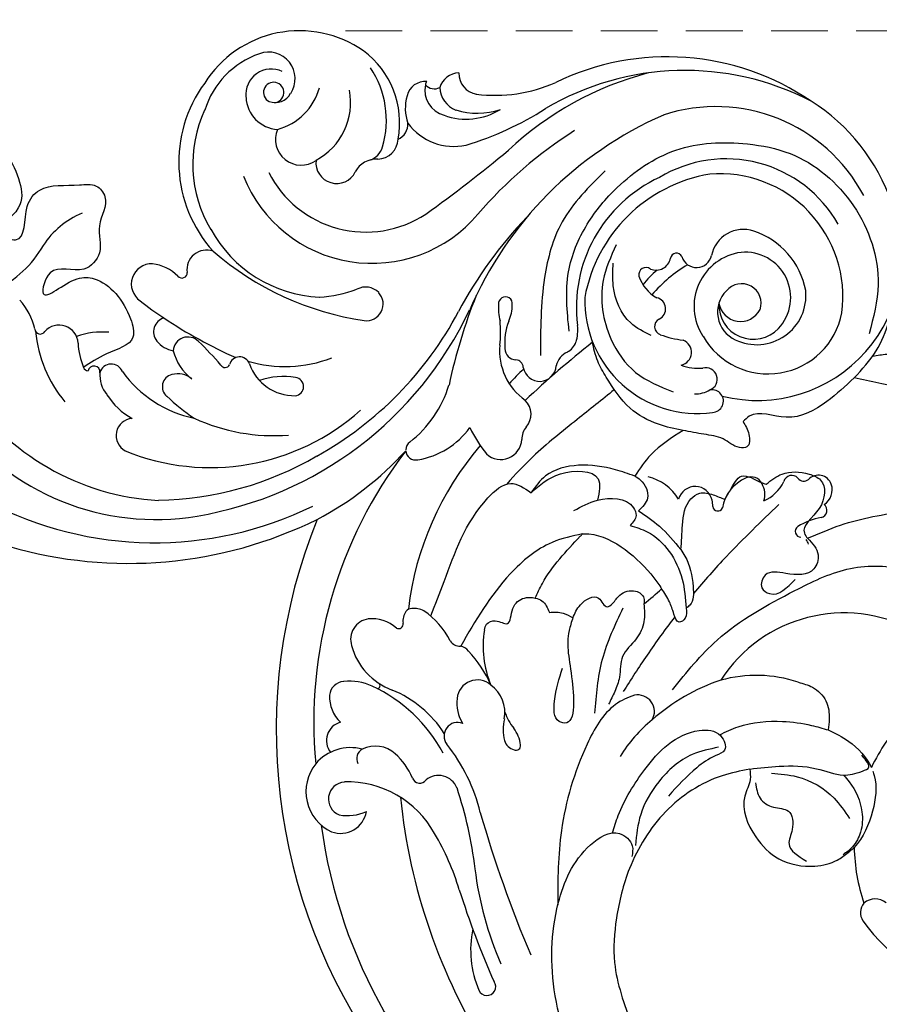
# Model space of a CAD drawing. Units: millimetres. Extents: x 3300 to 4560, y 1279 to 2170.
# Drawn here: x 4004 to 4100, y 1753 to 1863 of the extents above; entities that cross this region are included whole.
import ezdxf

# ---------------------------------------------------------------- set-up
doc = ezdxf.new("R2010")
doc.units = ezdxf.units.MM
doc.linetypes.add('HIDDEN', pattern=[9.525, 6.35, -3.175])
doc.layers.add('H-08.木作(細線)', color=8, linetype='Continuous')
doc.styles.add('新細明體', font='txt')
doc.dimstyles.new('3', dxfattribs={"dimtxt": 7.5, "dimasz": 2.25, "dimexe": 1.5, "dimexo": 1.5, "dimgap": 0.9, "dimtad": 2, "dimdec": 0, "dimtxsty": '新細明體', "dimblk": 'ARCHTICK', "dimcen": 5, "dimclrd": 8, "dimclre": 8, "dimclrt": 4, "dimadec": 0, "dimazin": 0, "dimtfac": 1, "dimtdec": 0, "dimtix": 1, "dimtmove": 2, "dimatfit": 3, "dimldrblk": 'OPEN90', "dimfxl": 1.25, "dimlwd": 9, "dimlwe": 9, "dimarcsym": 0})

# ---------------------------------------------------------------- blocks, each defined once
blk = doc.blocks.new('SE-21048L')
at = {"layer": 'H-08.木作(細線)'}
for centre, radius, start, end in [((-76.45, 39.98), 21.88, 76.4079, 115.3221), ((-74.4, 45.39), 16.16, 313.3627, 78.9679), ((-74.55, 33.5), 28.56, 113.1999, 173.4391), ((-70.42, 33.22), 30.67, 120.1067, 178.1218), ((-75.21, 40.37), 18.74, 85.5064, 165.8173), ((-73.31, 40.53), 14.41, 87.0164, 178.6815), ((-72.82, 39.37), 13.79, 50.0667, 152.1928), ((-69.73, 43.82), 8.4, 267.3558, 46.7385), ((-71.49, 39.8), 8.69, 68.1613, 129.2525), ((-70.72, 42.95), 5.5, 301.5759, 63.36), ((-74.71, 43.7), 3.63, 128.8226, 226.0392), ((-71.22, 41.74), 5.08, 14.4776, 152.9384), ((-63.55, 34.97), 36.45, 162.2802, 190.6601), ((-69.26, 39.14), 17.1, 157.0681, 227.2389), ((-52.05, 38.51), 41.82, 171.12, 214.2439), ((-70.21, 41.51), 6.09, 155.3091, 270.9373), ((-70.9, 41.03), 2.2, 38.7867, 197.7666), ((-70.05, 42.07), 3.86, 235.0572, 14.1156), ((-71.33, 41.18), 2.46, 247.6166, 29.854), ((-71.84, 38.71), 16.02, 172.2617, 244.7525), ((-78.44, 39.86), 1.72, 254.4964, 45.1983), ((-69.69, 41.1), 3.39, 192.5168, 303.076), ((-48.76, 37.14), 1.54, 77.7954, 193.5282), ((-48.87, 36.77), 1.92, 359.3412, 76.8942), ((-78.99, 37.55), 0.667, 82.084, 228.3562), ((-60.99, 37.87), 16.8, 178.6306, 196.4849), ((-21.68, 23.3), 16.4, 119.0622, 204.7894), ((-119.9, 39.41), 17.18, 320.835, 351.145), ((-80.57, 35.85), 1.65, 305.4579, 46.7344), ((-51.03, 36.64), 0.781, 271.0875, 10.0278), ((-46.67, 35.97), 0.823, 340.6653, 109.8636), ((-49.48, 35.43), 47.76, 179.7296, 196.9538), ((-50.86, 34.95), 0.925, 99.6513, 223.0488), ((-37.29, 32.52), 9.18, 159.7184, 177.4016), ((-135.89, 34.09), 34.82, 344.0794, 0.224), ((-79.34, 33.73), 0.817, 109.3452, 247.3841), ((-68.22, 36.54), 11, 187.7593, 199.6145), ((-65.89, 33.09), 1.29, 348.7402, 162.5823), ((-55.35, 31.94), 4.49, 351.468, 31.8727), ((-78.59, 37.29), 4.44, 256.1357, 297.7683), ((-75.62, 32.48), 1.26, 351.8748, 135.7032), ((-80.2, 40.97), 12.02, 307.8296, 320.4481), ((-70.07, 32.12), 1.47, 340.3406, 125.5502), ((-71.96, 35.98), 5.45, 306.9475, 332.6898), ((-63.44, 32.38), 1.27, 330.0269, 158.6143), ((-73.42, 32.24), 0.959, 175.9942, 308.0194), ((-67.91, 32.99), 3.29, 326.2901, 357.3989), ((-52.8, 30.79), 1.35, 83.0094, 172.1276), ((-52.78, 29.64), 2.49, 41.1076, 86.6665), ((-45.79, 32.97), 0.664, 183.4311, 325.3254), ((-44.52, 32.02), 0.93, 67.2326, 101.7283), ((-73.8, 37.03), 12.61, 235.881, 335.2297), ((-49.77, 30.23), 4.43, 170.3192, 228.0898), ((-2.16, 36.23), 20.25, 193.7676, 212.3526), ((-110.99, 30.03), 7.29, 307.6438, 359.2042), ((-111.44, 31.79), 7.96, 309.9794, 346.4865), ((-107.69, 27.02), 2.28, 149.3606, 221.2138), ((-108.35, 30.25), 2.44, 237.8317, 316.4234), ((-242.13, 9.35), 144, 2.8806, 7.5323), ((-54.77, 24.62), 1.93, 69.3561, 222.0376), ((-53.19, 26.61), 0.559, 241.487, 35.2192), ((-110.77, 25.68), 1.37, 279.9228, 353.1456), ((-108, 28), 2.86, 240.5025, 305.9046), ((-44.44, 37.75), 48.96, 193.9479, 209.2627), ((-55.16, 23.33), 3.27, 58.5113, 70.8859), ((-109.09, 23.38), 2.1, 142.8028, 223.5639), ((-110.29, 24.73), 0.474, 190.1425, 239.3684), ((-108.5, 26.42), 2.92, 225.834, 312.2177), ((-108.41, 26.72), 6.38, 274.1043, 339.9662), ((38.23, 36.29), 115, 185.8138, 190.7778), ((-80.59, 20.17), 4.48, 40.4996, 64.631), ((-56.32, 17.87), 5.46, 88.7325, 134.2604), ((-22.53, 12.19), 14.66, 128.8379, 163.2444), ((-78.75, 21.87), 1.97, 354.2637, 37.881), ((-113.89, 11.18), 10, 46.8598, 110.9038), ((-109.97, 16.89), 15.51, 259.3548, 17.3149), ((-106.82, 25.3), 5.07, 221.6969, 257.1363), ((-74.61, 21.35), 2.19, 171.6211, 225.512), ((-6.53, 37.56), 22.2, 273.1376, 312.918), ((-112.64, 8.95), 12.53, 112.5799, 205.3325), ((-115.18, 9.68), 10.48, 40.9265, 91.4243), ((-108.85, 18.77), 1.83, 350.7169, 60.4267), ((-85.05, 18.72), 0.775, 50.4144, 243.0568), ((-86.97, 15.53), 4.49, 33.0839, 57.5374), ((-77.23, 18.28), 1.85, 246.2077, 54.3874), ((-2.16, 36.23), 20.25, 238.4175, 256.3937), ((-108.34, 16.57), 2.3, 328.7295, 55.827), ((-82.26, 22.12), 5.15, 232.4529, 252.8657), ((-77.7, 22.03), 6.83, 216.2838, 242.4481), ((-4.96, 16.8), 1.98, 109.5619, 187.4569), ((-117.26, 10.02), 7.3, 355.5824, 68.6281), ((-110.49, 16.38), 12.18, 264.3757, 0.9576), ((-108.86, 15.11), 2.16, 343.5132, 41.9287), ((-89.82, 5.32), 13.32, 51.1818, 63.0279), ((-78.41, 15.74), 0.948, 62.9097, 140.3709), ((-5.39, 16.99), 1.6, 196.211, 272.626), ((-38.1, 52.02), 60.94, 215.7091, 225.56), ((-77.32, 21.05), 6.77, 232.1617, 292.3591), ((-80.19, 17.03), 1.25, 237.7588, 326.9927), ((-62.01, 19.11), 16, 189.3512, 197.6015), ((-15.35, 11.07), 21.88, 165.8552, 189.2226), ((-104.24, 13.8), 2.65, 143.7007, 210.3352), ((-121.41, -7.03), 41.15, 336.9343, 32.3124), ((-74.24, 12.7), 2.14, 15.2105, 103.7091), ((-121.53, 9.68), 6.62, 342.4622, 42.2326), ((-121.84, -5.86), 39.9, 356.5848, 29.5685), ((-70.01, 14.02), 2.29, 199.1927, 236.7122), ((-120.54, 9.89), 2.97, 23.864, 167.89), ((-108.51, 11.26), 2.32, 230.7338, 31.3827), ((-118.89, 9.19), 2.85, 122.0972, 243.9263), ((-119.53, 10.13), 1.95, 306.9818, 29.4813), ((-72.62, 10.18), 2.35, 285.245, 54.7381), ((-113.92, 8.27), 9.79, 166.7701, 220.1513), ((-118.93, 9.54), 1.14, 330.223, 300.7563), ((-112.84, 9.3), 2.87, 214.086, 3.2128), ((-90.67, 0.09), 12.99, 5.6559, 40.3553), ((-83.83, 4.6), 8.96, 336.8434, 21.7204), ((-73.74, 22.27), 14.46, 262.9839, 276.9011), ((-40.61, 17.59), 34, 196.7056, 230.9246), ((-38.6, 6.71), 1.86, 27.5439, 159.2092), ((-118.26, 9.88), 3.75, 240.0606, 324.2153), ((-93.31, 5.42), 2.05, 101.6097, 175.8165), ((-93.38, 5.58), 1.87, 319.933, 100.4), ((-20.6, 9.49), 16.46, 186.7214, 205.7268), ((-109.37, 8.55), 14.33, 330.7479, 347.9721), ((-110.07, 8.97), 14.9, 201.167, 279.5566), ((-117.02, 26.04), 33.13, 286.5204, 319.1785), ((-109.39, 9.61), 14.25, 212.507, 268.3735), ((-108.82, 9.95), 14.61, 266.1757, 324.9005), ((-76.64, 1.45), 1.11, 183.6449, 235.7489), ((-76.64, 1.45), 1.11, 241.1303, 340.5663), ((-111.24, -8.98), 35.35, 355.0666, 15.5117), ((-30.2, 17.67), 50.02, 200.1027, 242.8497), ((-104.59, 1.91), 14.48, 310.8687, 348.668), ((-108.63, -5.43), 25.25, 305.3528, 9.2704), ((-47.99, 5.6), 11.34, 228.3044, 260.1182), ((-89.91, -6.18), 1.02, 331.705, 141.4854), ((-52.02, -18.74), 13.33, 81.0075, 100.6345), ((-48.53, -9.13), 3.82, 46.8901, 111.4956), ((-22.48, 23.3), 58.65, 245.3722, 330.7442), ((-106.23, -7.45), 2.2, 128.5138, 245.4759), ((-84.07, -11.35), 8.83, 138.8402, 165.2971), ((-24.82, 24.51), 62.89, 215.5036, 330.7823), ((-56.64, -5.34), 1.43, 273.6675, 327.1845), ((-54.36, -7.06), 1.43, 94.4796, 138.9359), ((-49.3, -7.76), 2.28, 105.9957, 232.2488), ((-45.17, -0.72), 5.33, 255.2037, 277.4537), ((-42.2, -2.78), 5.14, 223.6626, 251.0292), ((-44.15, -9.8), 3.81, 64.2284, 94.9203), ((-42.71, -6.84), 0.525, 303.6893, 65.37), ((-93.56, -3.85), 5.35, 256.9707, 328.2971), ((-59.56, -9.67), 2.65, 122.3013, 152.5779), ((-57.49, -15.69), 8.97, 83.9597, 112.8277), ((-43.52, -6.01), 1.67, 257.786, 310.8046), ((-118.54, -6.79), 36.55, 328.5628, 357.731), ((-61.29, -8.88), 0.753, 144.8356, 202.7984), ((-107.43, -9.96), 0.591, 278.3103, 61.2048), ((-95.02, -10.21), 1.18, 77.8565, 222.0817), ((-104.5, 0.37), 21.31, 302.8117, 331.928), ((-60.32, -8.51), 1.79, 201.6466, 246.2528), ((-48.01, -6.32), 4.22, 230.3519, 269.9571), ((-106.35, -15.17), 4.73, 102.1738, 141.2107), ((-125.78, 34.55), 53.46, 293.7526, 303.6345), ((-96.34, -11.29), 0.539, 266.9626, 32.815), ((-61.23, -10.62), 0.506, 298.6345, 68.255), ((-47.12, -11.77), 1.52, 125.826, 275.0794), ((-90.86, -49.66), 38.23, 98.2905, 103.7393), ((-117.57, -7.14), 40.29, 299.8933, 353.6173), ((-123.54, -6.81), 47.81, 311.337, 353.7442), ((-59.75, -15.19), 4.31, 106.7662, 151.9962), ((-108.19, -13.51), 2.26, 144.6686, 293.5226), ((-99.61, -14.14), 1.65, 101.4832, 233.9019), ((-61.44, -14.12), 2.31, 155.5708, 255.3606), ((-48.11, -25.55), 12.67, 90.2321, 125.0883), ((-44.88, -32.83), 19.65, 71.1291, 96.143), ((-47.69, -31.25), 17.13, 85.5203, 122.7326), ((1.39, 121.02), 141.02, 253.5573, 260.4301), ((-116.8, 12.87), 30, 288.4826, 294.7344), ((-102.67, -14.81), 1.64, 164.6914, 276.0403), ((-98.82, -10.16), 5.6, 251.7165, 290.8411), ((-95.97, -17.82), 2.58, 109.5574, 162.2321), ((-59.85, -9.33), 7.36, 252.7904, 307.2869), ((-42.68, -17.13), 2.21, 79.0863, 186.9083), ((-52.91, -57.92), 44.27, 64.0618, 76.0825), ((-109.94, -17.49), 9.26, 169.6114, 205.1094), ((-102.88, -13.3), 3.16, 277.0365, 316.7076), ((-56.71, -16.34), 0.326, 324.7475, 110.6305), ((-102.48, -8.24), 13.31, 273.4775, 315.692), ((-97.09, -17.47), 1.41, 161.8617, 287.5169), ((-102.73, 4.86), 24.44, 284.3562, 293.5642), ((-53.81, -21.81), 5.88, 122.3181, 154.309), ((-45.67, -17.73), 0.862, 256.7734, 23.1363), ((-48.32, -21.9), 3.29, 105.3603, 174.2696), ((-47.21, -25.53), 7.08, 79.106, 106.3135), ((-17.45, 15.19), 36.99, 244.2042, 261.3538), ((-57.69, -20.09), 1.64, 149.8386, 233.6857), ((-40.02, -30.93), 11.14, 86.3159, 149.2217), ((-40.17, -48.19), 28.39, 74.3357, 88.2338), ((-99.73, -25.45), 8.18, 142.1834, 167.9733), ((-15.17, 38.01), 65.89, 243.3072, 269.8606), ((-7.15, 74.04), 98.23, 255.0406, 261.4674), ((-129.76, -27.26), 12.85, 354.2024, 27.0802), ((-101.93, -22.83), 1.33, 78.8211, 221.6793), ((-56.42, -18.3), 3.83, 234.2089, 284.4681), ((-53.46, -22.66), 2.1, 162.1505, 276.588), ((-48.16, -25.33), 5.1, 132.4474, 197.1856), ((-50.4, -21.66), 1.2, 175.8242, 263.9372), ((-19.96, -13.67), 11.53, 225.9015, 260.6327), ((-21.68, -24.08), 0.981, 260.4661, 92.9312), ((-108.08, -25.85), 2.13, 60.7334, 195.97), ((-109.32, -12.26), 27.98, 273.709, 337.1004), ((-103.1, -17.24), 7.81, 239.754, 260.413), ((-103.35, -24.23), 0.673, 50.6101, 227.5279), ((-100.81, -20.77), 3.63, 234.3032, 275.9386), ((-100.39, -16.65), 7.72, 269.7329, 298.8379), ((-94.97, -24.34), 1.93, 151.594, 299.3585), ((-104.33, -24.21), 0.739, 264.1553, 315.5235), ((-47.91, -26.15), 1.91, 151.0847, 306.2338), ((-50.69, -24.15), 5.28, 317.79, 351.5709), ((-47.46, -27.1), 2.95, 307.747, 47.6328), ((-110.67, -26.7), 0.604, 241.4106, 25.8738), ((-109.72, -9.96), 27.44, 270.2335, 324.6059), ((-113.35, -33.95), 7.13, 70.4292, 100.0149), ((-104.06, -14.16), 14.72, 243.2069, 276.9134), ((-48.33, -25.27), 4.95, 198.4405, 302.7465)]:
    blk.add_arc(centre, radius, start, end, dxfattribs=at)
for points, knots in [([(-58.03, 50.25), (-57.83, 50.75), (-56.57, 53.65), (-51.71, 57.9), (-45.71, 62.9), (-40.74, 63.43), (-38.93, 63.62)], [0.803741, 0.803741, 0.803741, 0.803741, 2.404048, 10.287147, 19.684049, 25.044369, 25.044369, 25.044369, 25.044369]), ([(-44.75, 33.15), (-44.5, 34.47), (-43.98, 38.27), (-41.79, 43.11), (-40.44, 46.81), (-39.94, 48.15)], [0.234177, 0.234177, 0.234177, 0.234177, 4.15338, 11.706789, 15.992185, 15.992185, 15.992185, 15.992185]), ([(-49.66, 32.48), (-49.12, 29.77), (-48.22, 25.26), (-46.95, 20.82), (-46.39, 19.05)], [0, 0, 0, 0, 8.266052, 13.818108, 13.818108, 13.818108, 13.818108]), ([(-51.3, 20.5), (-51.99, 21.06), (-53.67, 22.17), (-55.53, 23.77), (-55.63, 25.85), (-54.58, 26.88), (-53.77, 27.41), (-53.38, 27.67)], [7.625951, 7.625951, 7.625951, 7.625951, 10.287118, 13.356404, 14.529473, 16.043364, 17.456944, 17.456944, 17.456944, 17.456944]), ([(-25.41, 23.58), (-24.67, 24.04), (-22.85, 25.17), (-20.53, 25.56), (-19.27, 25.39)], [0, 0, 0, 0, 2.635225, 6.45508, 6.45508, 6.45508, 6.45508]), ([(-18.83, 25.31), (-18.67, 25.28), (-17.23, 24.9), (-14.81, 22.91), (-13.15, 20.42), (-12.76, 18.98)], [6.898729, 6.898729, 6.898729, 6.898729, 7.398907, 11.387364, 15.889345, 15.889345, 15.889345, 15.889345]), ([(-70.39, 23.83), (-70.2, 22.08), (-69.76, 18.16), (-69.23, 12.83), (-68.35, 9.37), (-67.95, 8.02)], [0.55544, 0.55544, 0.55544, 0.55544, 5.865619, 12.367512, 16.58325, 16.58325, 16.58325, 16.58325]), ([(-31.47, 13.04), (-31.4, 13.8), (-31.1, 16.2), (-29.4, 19.41), (-27.21, 22.02), (-25.9, 23.15), (-25.41, 23.58)], [0.661093, 0.661093, 0.661093, 0.661093, 2.933367, 7.933305, 11.20083, 13.137978, 13.137978, 13.137978, 13.137978]), ([(-20.23, 22.32), (-19.91, 22.38), (-18.38, 22.59), (-15.98, 22.25), (-13.81, 20.7), (-12.85, 19.04), (-12.76, 17.94), (-12.73, 17.47)], [0.992744, 0.992744, 0.992744, 0.992744, 1.965425, 5.622405, 7.896487, 9.769369, 11.175853, 11.175853, 11.175853, 11.175853]), ([(-57.51, 18.83), (-56.62, 19.22), (-54.63, 20.09), (-52.49, 20.37), (-51.3, 20.5)], [0, 0, 0, 0, 2.907369, 6.473243, 6.473243, 6.473243, 6.473243]), ([(-58.7, 12.17), (-58.58, 12.38), (-57.66, 13.79), (-54.65, 15.5), (-51.25, 16.22), (-49.26, 16.33), (-48.76, 16.34)], [2.48817, 2.48817, 2.48817, 2.48817, 3.222609, 7.638571, 12.144022, 13.647193, 13.647193, 13.647193, 13.647193]), ([(-45.32, 15.91), (-44.72, 14.24), (-43.47, 11.08), (-42.04, 8), (-41.36, 6.53)], [17.137187, 17.137187, 17.137187, 17.137187, 22.448221, 27.31732, 27.31732, 27.31732, 27.31732]), ([(-58.7, 12.17), (-59.11, 11.05), (-60.21, 8.09), (-59.3, 1.49), (-56.96, -3.19), (-55.41, -6.08)], [0, 0, 0, 0, 3.529456, 9.388776, 19.207298, 19.207298, 19.207298, 19.207298]), ([(-55.48, 3.84), (-55.81, 4.35), (-57.36, 6.77), (-58.07, 9.72), (-58.67, 12.05), (-58.7, 12.17)], [0.492772, 0.492772, 0.492772, 0.492772, 2.316712, 9.079522, 9.457593, 9.457593, 9.457593, 9.457593]), ([(-28.66, -2.97), (-29.11, -2.46), (-30.83, -0.42), (-32.56, 3.17), (-33.92, 7.55), (-33.59, 10.99), (-31.85, 13.42), (-29.45, 12.9), (-29.9, 10.89), (-29.79, 8.28), (-29.17, 5.99), (-28.78, 4.52)], [1.274377, 1.274377, 1.274377, 1.274377, 3.319403, 9.27849, 13.089051, 16.92684, 19.391787, 21.037459, 22.20605, 24.711591, 29.209412, 29.209412, 29.209412, 29.209412]), ([(-60.07, -7.1), (-60.88, -5.97), (-63.77, -2.01), (-67.39, 2.38), (-68.41, 8.62), (-66.53, 9.42), (-65.68, 9.78)], [1.688853, 1.688853, 1.688853, 1.688853, 5.834102, 16.401296, 19.416946, 21.913955, 21.913955, 21.913955, 21.913955]), ([(-40.34, 7.37), (-40.56, 6.58), (-40.88, 3.98), (-37.89, -1.61), (-32.64, -7.58), (-27.53, -11), (-25.14, -12.47)], [0, 0, 0, 0, 2.357398, 7.794121, 17.884132, 26.256239, 26.256239, 26.256239, 26.256239]), ([(-55.48, 3.84), (-55.27, 4.04), (-54.66, 4.55), (-53.82, 4.41), (-53.28, 4.32)], [0.356657, 0.356657, 0.356657, 0.356657, 1.191532, 2.728308, 2.728308, 2.728308, 2.728308])]:
    blk.add_open_spline(points, degree=3, knots=knots, dxfattribs=at)
for points in [[(-78.64, 23.08), (-84.27, 26.59), (-87.65, 31.24), (-89.31, 36.26), (-89.31, 44.04), (-85.59, 51.18), (-82.13, 54.62), (-73.37, 57.47), (-64.47, 55.06), (-60.36, 51.27)], [(-57.09, 47.18), (-58.32, 50.89), (-60.37, 53.92), (-62.05, 55.8)], [(-41.88, 54.8), (-42.85, 55.47), (-46.5, 55.76), (-53.1, 51.26), (-57.09, 47.18)], [(-57.09, 47.18), (-56.51, 43.2), (-57.46, 38.4), (-59.78, 34.98), (-59.65, 34.07)], [(-38.57, 11.3), (-40.58, 18.5), (-40.58, 28.79), (-39.46, 35.01), (-36.03, 40.35), (-31.43, 42.96), (-27.8, 42.96), (-24.19, 41.56), (-20.98, 41.06), (-20.27, 42.04), (-21.91, 44.34), (-24.38, 45.36), (-24.98, 46), (-24.61, 46.38), (-22.38, 45.62), (-20.79, 44.17)], [(-52.35, 32.49), (-52.35, 34.6), (-50.72, 37.15), (-49.48, 37.87), (-46.87, 36.05), (-45.42, 33.15), (-44.75, 33.15)], [(-91.6, 36.12), (-89.37, 28.99), (-85.18, 24), (-78.05, 18.91)], [(-59.65, 34.07), (-58.09, 33.85), (-57.02, 32.92), (-57.41, 32.17), (-59.21, 31.15), (-60.8, 29.62), (-62.41, 27.89)], [(-44.75, 33.15), (-42.55, 33.15), (-41.48, 31.91), (-42.74, 28.98), (-43.82, 26.94), (-42.82, 25.87), (-41.81, 26.24), (-41.61, 29.5)], [(-83.96, 32.71), (-81.37, 29.35), (-75.4, 26.57), (-70.75, 26.89), (-66.65, 29.26)], [(-53.38, 27.67), (-53.95, 28.77), (-54.58, 30.66), (-52.8, 32.14), (-52.35, 32.49)], [(-73.28, 30.58), (-75.71, 29.39), (-80.26, 29.98), (-82.41, 31.34)], [(-62.41, 27.89), (-64.48, 25.91), (-67.71, 24.21), (-72.08, 23.83), (-74.1, 23.99), (-76.25, 24.64)], [(-62.41, 27.89), (-62.06, 23.38), (-61.01, 20.58)], [(-26.44, 13.82), (-24.94, 16.75), (-22.46, 20.15), (-20.25, 22.3), (-19.47, 24.34), (-19.47, 25.2), (-20.22, 25.32), (-21.03, 25.24)], [(-31.72, 23.62), (-30.39, 24.66), (-28.29, 25.1), (-26.36, 24.32), (-25.41, 23.58)], [(-61.01, 20.58), (-60.29, 20.88), (-58.17, 20.46), (-57.51, 18.83)], [(-61.01, 20.58), (-62.77, 19.13), (-65.41, 15.91), (-66.39, 12.16), (-65.68, 9.78)], [(-51.3, 20.5), (-50.44, 20.5), (-47.05, 19.43), (-45.52, 18.01), (-45.46, 17.48)], [(-24.74, 15.63), (-22.87, 17.83), (-18.61, 20.03), (-15.79, 20.28)], [(-56.63, 17.17), (-55.01, 18.4), (-48.44, 18.86), (-45.46, 17.48)], [(-26.44, 13.82), (-25.42, 13.23), (-24.18, 11.73), (-19.68, 10.31), (-16.22, 11.18), (-13.36, 14.15), (-12.59, 16.62), (-12.64, 18.11), (-12.76, 18.98)], [(-61.41, 12.76), (-60.98, 15.61), (-58.1, 18.55), (-57.21, 18.33), (-56.63, 17.17)], [(-65.68, 9.78), (-65.68, 13.7), (-62.96, 16.94), (-60.98, 15.61)], [(-45.46, 17.48), (-44.57, 16.8), (-44.57, 15.98), (-45.62, 15.98), (-47.07, 16.29), (-48.76, 16.34)], [(-24.78, 13.53), (-23.08, 13.05), (-21.42, 13.76), (-20.14, 14.94), (-18.18, 14.2), (-17, 13.02), (-14.35, 13.65)], [(-51.36, 6.22), (-52.12, 7.71), (-51.66, 9.81), (-50.32, 10.13), (-50.32, 10.8), (-50.67, 12), (-50.09, 13.74), (-48.94, 14.11), (-48.39, 13.76)], [(-48.39, 13.76), (-46.72, 12.69), (-45.56, 10.93), (-44.7, 8.57), (-42.95, 7.04), (-41.88, 5.74), (-41.04, 4.39)], [(-26.44, 13.82), (-27.47, 10.81), (-27.47, 3.32), (-24.27, -3.52), (-20.37, -7.73), (-16.3, -10.57), (-9.41, -12.68)], [(-30.37, 12.18), (-31.27, 9.27), (-30.71, 4.47), (-28.7, 0.79), (-26.11, -1.56)], [(-49.26, 11.53), (-45.64, 6.46), (-41.04, 2.53)], [(-53.28, 4.32), (-52.37, 5.58), (-51.36, 6.22)], [(-51.36, 6.22), (-50.38, 5.1), (-45.45, 2.35), (-42.04, -1.07), (-42.41, -1.32), (-44.57, -0.54), (-47.22, 2.2)], [(-55.53, -2.86), (-55.92, -2.32), (-55.73, -1.29), (-54.75, -0.32), (-55.84, 1.11), (-56.13, 2.82), (-55.68, 3.62), (-55.48, 3.84)], [(-0.71, -15.82), (-5.98, -19.34), (-16.73, -18.17), (-25.28, -12.32), (-28.85, -5.76), (-28.17, -2.34), (-26.24, -1.89), (-25.27, -2.56)], [(-130.87, -26.61), (-132.31, -23.46), (-131.77, -20.5), (-125.75, -19.85), (-123.38, -21.52), (-121.84, -24.6), (-120.55, -23.68), (-122.99, -20.57), (-123.79, -18.42), (-121.88, -14.37), (-120.77, -12.84), (-119.24, -12.66), (-116.83, -14.92), (-114.26, -16.57), (-113.66, -18.99), (-115.33, -22.42), (-113.81, -24.29), (-113.16, -20.22), (-112.14, -18.62), (-106.16, -17.59), (-104.3, -18.45), (-104.3, -21.97), (-104.41, -24.95)]]:
    blk.add_spline(points, degree=3, dxfattribs=at)
blk.add_open_spline([(-48.39, 13.76), (-48.49, 14.64), (-48.59, 15.52), (-48.76, 16.34)], degree=3, dxfattribs=at)
blk = doc.blocks.new('_ArchTick')
at = {"color": 0, "linetype": 'ByBlock', "const_width": 0.15}
blk.add_lwpolyline([(-0.5, -0.5), (0.5, 0.5)], dxfattribs=at)
blk = doc.blocks.new('*D20')
at = {"color": 8, "linetype": 'HIDDEN', "lineweight": 9, "transparency": 16777216}
for p, q in [((4188.37, 1815.42), (4188.37, 1581.28)), ((3961.1, 1809.38), (3961.1, 1581.28))]:
    blk.add_line(p, q, dxfattribs=at)
at = {"color": 8, "lineweight": 9, "transparency": 16777216}
blk.add_line((3961.1, 1582.78), (4188.37, 1582.78), dxfattribs=at)
at = {"layer": 'DEFPOINTS', "color": 0, "transparency": 16777216}
for p in [(4188.37, 1816.92), (3961.1, 1810.88), (4188.37, 1582.78)]:
    blk.add_point(p, dxfattribs=at)
at = {"color": 8, "lineweight": 9, "transparency": 16777216, "xscale": 2.25, "yscale": 2.25, "zscale": 2.25, "rotation": 180}
blk.add_blockref('_ArchTick', (3961.1, 1582.78), dxfattribs=at)
at = {"color": 8, "lineweight": 9, "transparency": 16777216, "xscale": 2.25, "yscale": 2.25, "zscale": 2.25}
blk.add_blockref('_ArchTick', (4188.37, 1582.78), dxfattribs=at)
at = {"color": 4, "transparency": 16777216, "insert": (4074.74, 1577.75), "char_height": 7.5, "attachment_point": 5, "style": '新細明體'}
blk.add_mtext('227', dxfattribs=at)
blk = doc.blocks.new('_Open90')
at = {"color": 0, "linetype": 'ByBlock', "lineweight": -2}
for p, q in [((-0.5, 0.5), (0, 0)), ((0, 0), (-1, 0)), ((0, 0), (-0.5, -0.5))]:
    blk.add_line(p, q, dxfattribs=at)
blk = doc.blocks.new('*D21')
at = {"color": 8, "linetype": 'HIDDEN', "lineweight": 9, "transparency": 16777216}
for p, q in [((4040.71, 1861.48), (4217.04, 1861.48)), ((4154.26, 1608.24), (4217.04, 1608.24))]:
    blk.add_line(p, q, dxfattribs=at)
at = {"color": 8, "lineweight": 9, "transparency": 16777216}
blk.add_line((4215.54, 1608.24), (4215.54, 1861.48), dxfattribs=at)
at = {"layer": 'DEFPOINTS', "color": 0, "transparency": 16777216}
for p in [(4039.21, 1861.48), (4215.54, 1861.48), (4152.76, 1608.24)]:
    blk.add_point(p, dxfattribs=at)
at = {"color": 8, "lineweight": 9, "transparency": 16777216, "xscale": 2.25, "yscale": 2.25, "zscale": 2.25}
for p, rotation in [((4215.54, 1861.48), 90), ((4215.54, 1608.24), 270)]:
    blk.add_blockref('_ArchTick', p, dxfattribs=dict(at, rotation=rotation))
at = {"color": 4, "transparency": 16777216, "insert": (4220.69, 1734.86), "char_height": 7.5, "attachment_point": 5, "rotation": 90, "style": '新細明體'}
blk.add_mtext('253', dxfattribs=at)

msp = doc.modelspace()

# ---------------------------------------------------------------- block references
at = {"layer": 'H-08.木作(細線)', "rotation": 302.4826345331468}
msp.add_blockref('SE-21048L', (4088.49, 1749.13), dxfattribs=at)

# ---------------------------------------------------------------- dimensions: what is measured, and where the dimension line sits
at = {"color": 7}
dim = msp.add_linear_dim(base=(4215.54, 1861.48), p1=(4152.76, 1608.24), p2=(4039.21, 1861.48), angle=90, dimstyle='3', dxfattribs=at)
dim.commit()
dim.dimension.update_dxf_attribs({"geometry": '*D21', "text_midpoint": (4220.69, 1734.86)})
dim = msp.add_linear_dim(base=(4188.37, 1582.78), p1=(3961.1, 1810.88), p2=(4188.37, 1816.92), dimstyle='3', dxfattribs=at)
dim.commit()
dim.dimension.update_dxf_attribs({"geometry": '*D20', "text_midpoint": (4074.74, 1577.75)})

doc.saveas('drawing.dxf')
